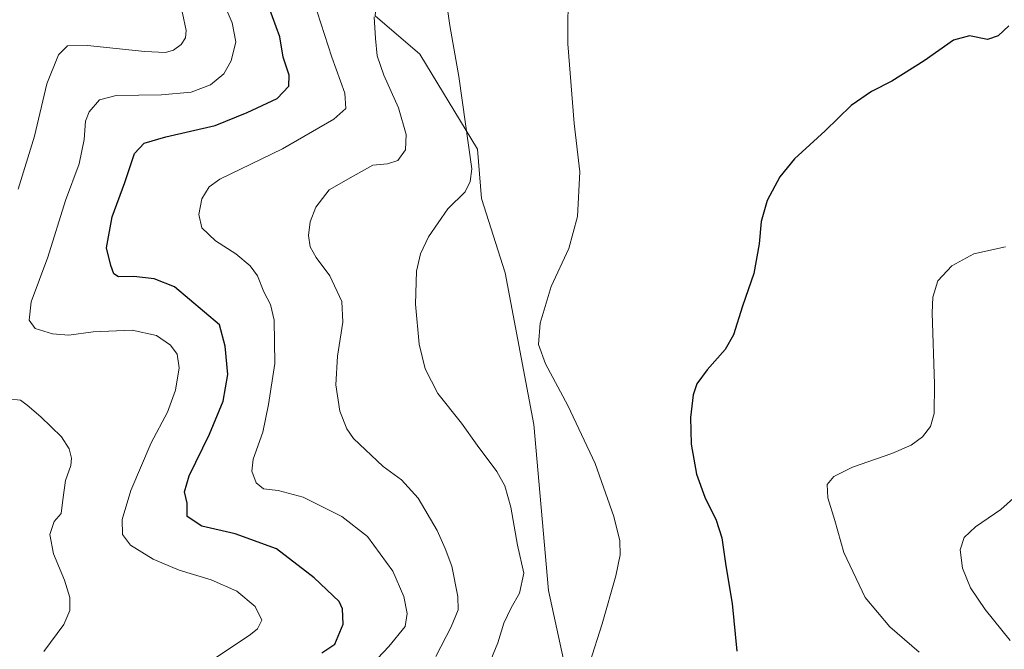
# Model space of a CAD drawing. Units: metres. Extents: x 597927 to 601397, y 4678225 to 4680587.
# Drawn here: x 598360 to 598661, y 4680029 to 4680221 of the extents above; entities that cross this region are included whole.
import ezdxf

# ---------------------------------------------------------------- set-up
doc = ezdxf.new("R2010")
doc.units = ezdxf.units.M
doc.header["$MEASUREMENT"] = 0
for name, color, linetype, lineweight in [('Cultivos herbáceos CxS', 92, 'Continuous', 0), ('Curva de nivel maestra', 36, 'Continuous', 30), ('Curva de nivel normal', 36, 'Continuous', 0), ('Matorral CxS', 135, 'Continuous', 0)]:
    doc.layers.add(name, color=color, linetype=linetype, lineweight=lineweight)

# ---------------------------------------------------------------- blocks, each defined once
blk = doc.blocks.new('*U150')
at = {"layer": 'Matorral CxS', "color": 135, "linetype": 'Continuous', "lineweight": 0}
blk.add_polyline3d([(598333.9481, 4680365.8991, 381.1848), (598366.1063, 4680330.6411, 376.2377), (598384.3789, 4680314.0293, 373.5979), (598398.3959, 4680312.5359, 370.6443), (598470.1423, 4680248.5887, 362.9835), (598469.8999, 4680235.2439, 363.6678), (598469.0049, 4680222.5147, 364.4556), (598482.6855, 4680210.8497, 361.5386), (598500.2529, 4680181.7897, 359.0891), (598501.5127, 4680166.6707, 358.4502), (598508.7071, 4680143.9839, 356.2747), (598517.5281, 4680097.6339, 356.7409), (598521.9395, 4680046.8697, 357.4776), (598536.7715, 4679978.9457, 358.565)], dxfattribs=at)
blk = doc.blocks.new('*U171')
at = {"layer": 'Curva de nivel normal', "color": 36, "linetype": 'Continuous', "lineweight": 0}
blk.add_polyline3d([(598468.7, 4680222.17, 365), (598469.13, 4680215.55, 365), (598469.57, 4680210.32, 365), (598471.63, 4680204.42, 365), (598476.14, 4680194.37, 365), (598478.47, 4680186.26, 365), (598478.3, 4680181.56, 365), (598475.92, 4680178.26, 365), (598472.74, 4680177.3, 365), (598468.28, 4680176.92, 365), (598462.25, 4680173.57, 365), (598454.93, 4680169.37, 365), (598450.84, 4680164.07, 365), (598449.11, 4680159.6, 365), (598448.62, 4680155.36, 365), (598449.11, 4680151.88, 365), (598450.93, 4680148.64, 365), (598455.14, 4680143.07, 365), (598458.84, 4680135.22, 365), (598459.15, 4680128.88, 365), (598457.43, 4680118.51, 365), (598457.01, 4680109.75, 365), (598458.22, 4680101.75, 365), (598460.38, 4680096.29, 365), (598462.4, 4680093.35, 365), (598471.45, 4680084.78, 365), (598477.06, 4680080.76, 365), (598482.09, 4680075.11, 365), (598487.9, 4680065.2, 365), (598490.39, 4680059.76, 365), (598492.48, 4680054.36, 365), (598494.26, 4680045.11, 365), (598494.36, 4680040.98, 365), (598492.27, 4680035.77, 365), (598487.51, 4680026.79, 365)], dxfattribs=at)
blk = doc.blocks.new('*U176')
at = {"layer": 'Curva de nivel normal', "color": 36, "linetype": 'Continuous', "lineweight": 0}
blk.add_polyline3d([(598489.52, 4680235.86, 360), (598491.78, 4680219.55, 360), (598494.6, 4680203.93, 360), (598498.54, 4680175.75, 360), (598498, 4680171.94, 360), (598496.46, 4680168.76, 360), (598491.17, 4680163.58, 360), (598485.28, 4680155.01, 360), (598482.9, 4680149.77, 360), (598481.62, 4680144.49, 360), (598481.32, 4680134.4, 360), (598482.44, 4680122.19, 360), (598484.28, 4680114.66, 360), (598488.2, 4680107.15, 360), (598495.34, 4680098.06, 360), (598500.18, 4680091.27, 360), (598506.16, 4680083.26, 360), (598508.67, 4680078.85, 360), (598510.47, 4680072.36, 360), (598512.52, 4680060.8, 360), (598514.44, 4680052.25, 360), (598513.17, 4680046.13, 360), (598510.55, 4680041.63, 360), (598508.37, 4680036.9, 360), (598506.53, 4680030.96, 360), (598502.94, 4680022.24, 360)], dxfattribs=at)
blk = doc.blocks.new('*U177')
at = {"layer": 'Curva de nivel normal', "color": 36, "linetype": 'Continuous', "lineweight": 0}
blk.add_polyline3d([(598464.83, 4680020.96, 370), (598473.13, 4680029.76, 370), (598478.12, 4680035.93, 370), (598478.74, 4680039.93, 370), (598477.76, 4680045.09, 370), (598474.38, 4680052.78, 370), (598466.7, 4680063.36, 370), (598458.82, 4680069.57, 370), (598447.03, 4680075.44, 370), (598439.36, 4680077.5, 370), (598434.86, 4680078.02, 370), (598432.65, 4680079.83, 370), (598431.32, 4680083.36, 370), (598431.72, 4680087.09, 370), (598434.62, 4680095.27, 370), (598436.38, 4680103.79, 370), (598438.27, 4680116.26, 370), (598438.07, 4680129.47, 370), (598437.04, 4680134.29, 370), (598435, 4680138.14, 370), (598433.04, 4680143.08, 370), (598430.82, 4680146.08, 370), (598426.37, 4680149.75, 370), (598420.19, 4680153.75, 370), (598415.95, 4680157.72, 370), (598415.07, 4680161.76, 370), (598416.03, 4680166.64, 370), (598418.25, 4680170.28, 370), (598421.48, 4680172.56, 370), (598440.67, 4680181.87, 370), (598456.34, 4680190.91, 370), (598460.07, 4680194.16, 370), (598459.7, 4680198.92, 370), (598455.74, 4680209.86, 370), (598451.27, 4680223.79, 370)], dxfattribs=at)
blk = doc.blocks.new('*U181')
at = {"layer": 'Curva de nivel normal', "color": 36, "linetype": 'Continuous', "lineweight": 0}
blk.add_polyline3d([(598635.3, 4680028.07, 345), (598626.33, 4680035.78, 345), (598618.83, 4680044.74, 345), (598612.28, 4680058.5, 345), (598609.54, 4680068.27, 345), (598607.42, 4680075.18, 345), (598607.16, 4680079.28, 345), (598609.21, 4680081.79, 345), (598614.97, 4680084.62, 345), (598626.99, 4680088.82, 345), (598632.9, 4680091.35, 345), (598636.29, 4680093.87, 345), (598638.74, 4680097.05, 345), (598639.92, 4680100.99, 345), (598640.02, 4680109.93, 345), (598639.25, 4680131.75, 345), (598639.51, 4680136.56, 345), (598641.07, 4680141.5, 345), (598645.28, 4680146.15, 345), (598651.99, 4680149.78, 345), (598661.69, 4680151.95, 345)], dxfattribs=at)
blk = doc.blocks.new('*U184')
at = {"layer": 'Curva de nivel normal', "color": 36, "linetype": 'Continuous', "lineweight": 0}
blk.add_polyline3d([(598528.05, 4680232.22, 355), (598527.93, 4680214, 355), (598529.83, 4680189.62, 355), (598531.6, 4680174.88, 355), (598530.87, 4680161.16, 355), (598528.21, 4680151.38, 355), (598522.8, 4680139.8, 355), (598519.39, 4680128.64, 355), (598518.97, 4680122.06, 355), (598521.04, 4680116.19, 355), (598527.86, 4680103.46, 355), (598536.24, 4680085.67, 355), (598541.92, 4680069.52, 355), (598543.75, 4680062.04, 355), (598543.89, 4680057.76, 355), (598542.55, 4680051.43, 355), (598538.38, 4680036.76, 355), (598534.64, 4680024.86, 355)], dxfattribs=at)
blk = doc.blocks.new('*U185')
at = {"layer": 'Curva de nivel normal', "color": 36, "linetype": 'Continuous', "lineweight": 0}
blk.add_polyline3d([(598418.25, 4680025, 380), (598430.9, 4680033.48, 380), (598433.01, 4680035.22, 380), (598434.3, 4680037.82, 380), (598432.3, 4680041.98, 380), (598426.75, 4680046.75, 380), (598418.89, 4680050.2, 380), (598409.02, 4680053.1, 380), (598401.13, 4680056.45, 380), (598394.15, 4680060.79, 380), (598391.71, 4680064.05, 380), (598391.66, 4680068.6, 380), (598394.3, 4680077.45, 380), (598400.56, 4680092.01, 380), (598405.48, 4680101.4, 380), (598407.9, 4680108.08, 380), (598409.02, 4680115, 380), (598408.42, 4680119.1, 380), (598406.46, 4680121.86, 380), (598402.09, 4680124.83, 380), (598394.7, 4680126.44, 380), (598382.77, 4680126, 380), (598375.3, 4680124.91, 380), (598370.34, 4680125.34, 380), (598365.01, 4680126.93, 380), (598363.26, 4680129.56, 380), (598363.83, 4680135.08, 380), (598368.92, 4680148.75, 380), (598374.29, 4680166.08, 380), (598378.54, 4680177.28, 380), (598380.04, 4680184.76, 380), (598380.4, 4680190.28, 380), (598381.56, 4680193.17, 380), (598384.68, 4680196.81, 380), (598389.76, 4680198.22, 380), (598403.66, 4680198.38, 380), (598412.76, 4680199.24, 380), (598418.68, 4680201.43, 380), (598422.68, 4680204.82, 380), (598424.97, 4680208.73, 380), (598426.42, 4680214.62, 380), (598425.25, 4680220.38, 380), (598419.55, 4680233.83, 380)], dxfattribs=at)
blk = doc.blocks.new('*U192')
at = {"layer": 'Curva de nivel maestra', "color": 36, "linetype": 'Continuous', "lineweight": 30}
blk.add_polyline3d([(598452.66, 4680027.88, 375), (598456.71, 4680030.54, 375), (598459.18, 4680036.57, 375), (598459.04, 4680041.28, 375), (598458, 4680043.58, 375), (598450.39, 4680050.74, 375), (598438.81, 4680059.6, 375), (598426.2, 4680064.23, 375), (598416.05, 4680066.58, 375), (598411.48, 4680069.51, 375), (598411.48, 4680073.56, 375), (598410.73, 4680077.01, 375), (598412.12, 4680081.99, 375), (598418.31, 4680094.68, 375), (598422.56, 4680104.76, 375), (598423.98, 4680112.88, 375), (598423.18, 4680121.56, 375), (598421.38, 4680128.12, 375), (598407.61, 4680139.71, 375), (598401.4, 4680142.16, 375), (598395.24, 4680142.88, 375), (598390.56, 4680142.8, 375), (598389.07, 4680143.64, 375), (598388.2, 4680146.2, 375), (598386.85, 4680151.67, 375), (598388.61, 4680161.06, 375), (598392.41, 4680171.62, 375), (598395.4, 4680180.42, 375), (598398.32, 4680183.65, 375), (598405, 4680185.58, 375), (598420.11, 4680189.02, 375), (598429.82, 4680192.93, 375), (598439.05, 4680197.22, 375), (598442.62, 4680201.05, 375), (598442.66, 4680204.4, 375), (598440.88, 4680209.92, 375), (598439.88, 4680216.05, 375), (598436.44, 4680225.27, 375)], dxfattribs=at)

msp = doc.modelspace()

# ---------------------------------------------------------------- linework, layer by layer
at = {"layer": 'Cultivos herbáceos CxS', "color": 92, "linetype": 'Continuous', "lineweight": 0}
for points in [[(598536.77, 4679978.95, 358.57), (598521.94, 4680046.87, 357.48), (598517.53, 4680097.63, 356.74), (598508.71, 4680143.98, 356.27), (598501.51, 4680166.67, 358.45), (598500.25, 4680181.79, 359.09), (598482.69, 4680210.85, 361.54), (598469, 4680222.51, 364.46), (598469.9, 4680235.24, 363.67), (598470.14, 4680248.59, 362.98), (598398.4, 4680312.54, 370.64), (598384.38, 4680314.03, 373.6), (598366.11, 4680330.64, 376.24), (598333.95, 4680365.9, 381.18)], [(598333.95, 4680365.9, 381.18), (598366.11, 4680330.64, 376.24), (598384.38, 4680314.03, 373.6), (598398.4, 4680312.54, 370.64), (598470.14, 4680248.59, 362.98), (598469.9, 4680235.24, 363.67), (598469, 4680222.51, 364.46), (598482.69, 4680210.85, 361.54), (598500.25, 4680181.79, 359.09), (598501.51, 4680166.67, 358.45), (598508.71, 4680143.98, 356.27), (598517.53, 4680097.63, 356.74), (598521.94, 4680046.87, 357.48), (598536.77, 4679978.95, 358.57)]]:
    msp.add_polyline3d(points, dxfattribs=at)
at = {"layer": 'Curva de nivel maestra', "color": 36, "linetype": 'Continuous', "lineweight": 30}
msp.add_polyline3d([(598662.7, 4680219.5, 350), (598659.51, 4680216.39, 350), (598656.2, 4680215.3, 350), (598650.66, 4680216.36, 350), (598645.82, 4680215.13, 350), (598636.83, 4680208.76, 350), (598627, 4680202.56, 350), (598620.77, 4680199.42, 350), (598614.48, 4680195.08, 350), (598606.54, 4680187.42, 350), (598597.23, 4680178.8, 350), (598592.68, 4680173.28, 350), (598588.82, 4680166.13, 350), (598587, 4680159.7, 350), (598586.44, 4680152.89, 350), (598584.75, 4680143.81, 350), (598581.34, 4680133.78, 350), (598578.52, 4680125.03, 350), (598576, 4680120.53, 350), (598570.49, 4680114.36, 350), (598567.35, 4680110.08, 350), (598566.26, 4680106.75, 350), (598565.36, 4680099.81, 350), (598565.58, 4680091.63, 350), (598567.24, 4680082.48, 350), (598569.78, 4680075.43, 350), (598573.28, 4680068.44, 350), (598575.01, 4680062.97, 350), (598576.25, 4680054.44, 350), (598578.13, 4680042.93, 350), (598579.54, 4680028.32, 350)], dxfattribs=at)
at = {"layer": 'Curva de nivel normal', "color": 36, "linetype": 'Continuous', "lineweight": 0}
for points in [[(598359.88, 4680169.51, 385), (598364.89, 4680185.7, 385), (598368.66, 4680201.77, 385), (598372.2, 4680210.65, 385), (598374.94, 4680213.36, 385), (598381.04, 4680213.42, 385), (598398.62, 4680211.62, 385), (598404.94, 4680211.34, 385), (598407.29, 4680212.01, 385), (598409.67, 4680213.75, 385), (598411.02, 4680215.75, 385), (598411.22, 4680218.05, 385), (598410.04, 4680223.29, 385), (598405.61, 4680234.61, 385), (598400.17, 4680242.98, 385), (598393.28, 4680250.97, 385), (598384.02, 4680264.02, 385), (598375.56, 4680278.9, 385), (598364.56, 4680291.3, 385), (598357.44, 4680299.56, 385)], [(598367.68, 4680028.28, 385), (598373.81, 4680036.54, 385), (598375.69, 4680040.8, 385), (598375.68, 4680044.77, 385), (598374.02, 4680050.11, 385), (598370.7, 4680058.12, 385), (598369.57, 4680064.06, 385), (598370.82, 4680067.99, 385), (598373.01, 4680070.44, 385), (598373.49, 4680074.59, 385), (598374.34, 4680080.55, 385), (598375.91, 4680085.15, 385), (598376.15, 4680087.35, 385), (598375.49, 4680090.24, 385), (598373.12, 4680093.87, 385), (598366.78, 4680100.02, 385), (598362.57, 4680103.54, 385), (598360.52, 4680105.04, 385), (598357.01, 4680105.46, 385)], [(598666.96, 4680077.68, 340), (598660.27, 4680071.64, 340), (598652.57, 4680066.34, 340), (598649.12, 4680063.06, 340), (598647.8, 4680059.34, 340), (598648.56, 4680053.76, 340), (598651.01, 4680047.76, 340), (598655.48, 4680041.07, 340), (598663.18, 4680031.64, 340)]]:
    msp.add_polyline3d(points, dxfattribs=at)
at = {"layer": 'Matorral CxS', "color": 135, "linetype": 'Continuous', "lineweight": 0}
msp.add_polyline3d([(598333.95, 4680365.9, 381.18), (598366.11, 4680330.64, 376.24), (598384.38, 4680314.03, 373.6), (598398.4, 4680312.54, 370.64), (598470.14, 4680248.59, 362.98), (598469.9, 4680235.24, 363.67), (598469, 4680222.51, 364.46), (598482.69, 4680210.85, 361.54), (598500.25, 4680181.79, 359.09), (598501.51, 4680166.67, 358.45), (598508.71, 4680143.98, 356.27), (598517.53, 4680097.63, 356.74), (598521.94, 4680046.87, 357.48), (598536.77, 4679978.95, 358.57)], dxfattribs=at)

# ---------------------------------------------------------------- block references
at = {"layer": 'Curva de nivel maestra', "color": 36, "linetype": 'Continuous', "lineweight": 30}
msp.add_blockref('*U192', (0, 0), dxfattribs=at)
at = {"layer": 'Curva de nivel normal', "color": 36, "linetype": 'Continuous', "lineweight": 0}
for name in ['*U184', '*U181', '*U176', '*U171', '*U185', '*U177']:
    msp.add_blockref(name, (0, 0), dxfattribs=at)
at = {"layer": 'Matorral CxS', "color": 135, "linetype": 'Continuous', "lineweight": 0}
msp.add_blockref('*U150', (0, 0), dxfattribs=at)

doc.saveas('drawing.dxf')
